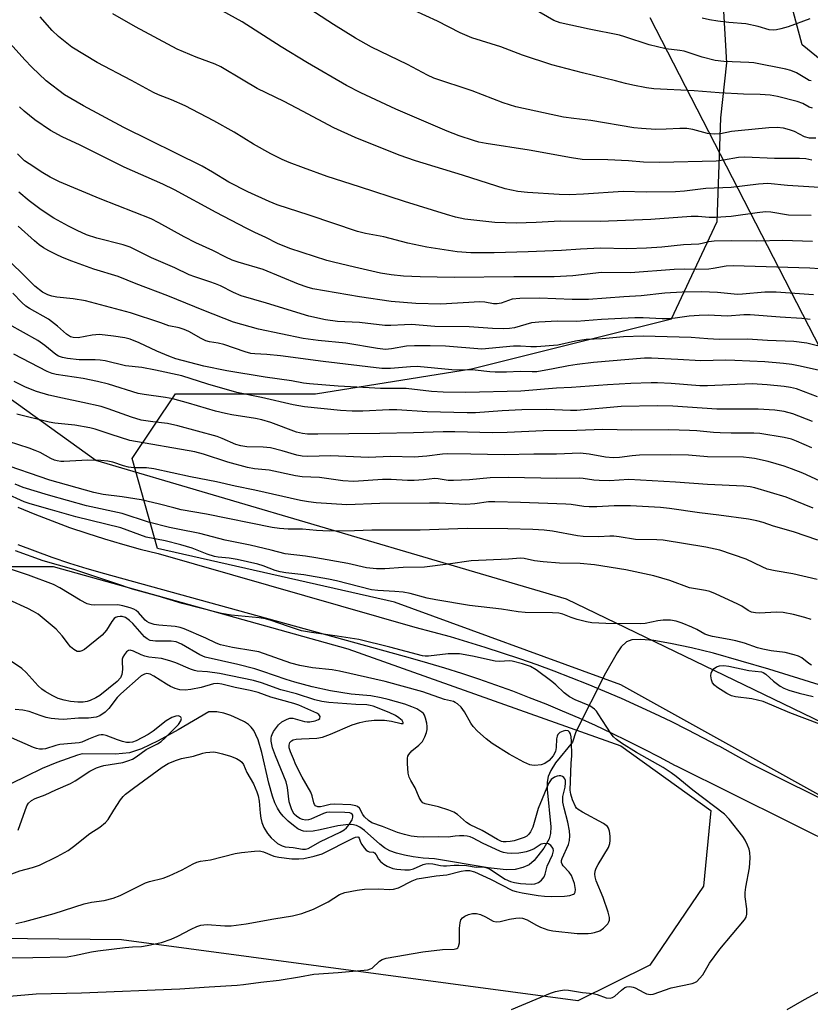
# Model space of a CAD drawing. Units: inches. Extents: x 1225770 to 1231770, y 561454 to 565454.
# Drawn here: x 1227006 to 1227219, y 564336 to 564602 of the extents above; entities that cross this region are included whole.
import ezdxf

# ---------------------------------------------------------------- set-up
doc = ezdxf.new("R2010")
doc.units = ezdxf.units.IN
doc.header["$MEASUREMENT"] = 0
for name, color, linetype in [('HYDRO-Hidden Single Line Stream', 5, 'Continuous'), ('HYDRO-Single Line Stream', 4, 'Continuous'), ('NTRL-Farm Land', 3, 'Continuous'), ('NTRL-Pasture Land', 2, 'Continuous'), ('NTRL-Trees', 3, 'Continuous'), ('TRANS-Driveway', 251, 'Continuous'), ('Undefined', 1, 'Continuous')]:
    doc.layers.add(name, color=color, linetype=linetype)

msp = doc.modelspace()

# ---------------------------------------------------------------- linework, layer by layer
at = {"layer": 'HYDRO-Hidden Single Line Stream'}
msp.add_line((1227163.5, 564425.83), (1227155.49, 564409.94), dxfattribs=at)
at = {"layer": 'HYDRO-Single Line Stream'}
for points in [[(1227232.13, 564419.19), (1227207.58, 564426.87), (1227192.67, 564431.16), (1227186.7, 564432.63), (1227181.02, 564433.83), (1227176.54, 564434.57), (1227173.07, 564434.87), (1227170.59, 564434.79), (1227169.18, 564434.27), (1227167.75, 564432.91), (1227166.65, 564431.28), (1227163.5, 564425.83)], [(1227155.49, 564409.94), (1227154.57, 564407.22), (1227150.04, 564401.57), (1227148.77, 564399.53), (1227148.07, 564397.9), (1227147.8, 564396.43), (1227147.78, 564394.39), (1227148.75, 564384.31), (1227148.67, 564382.58), (1227148.34, 564381.12), (1227146.92, 564378.58), (1227144.31, 564375.27), (1227142.9, 564374.11), (1227141.26, 564373.34), (1227139.15, 564372.87), (1227136.76, 564372.77), (1227131.91, 564373.24), (1227117.37, 564375.67), (1227114.32, 564375.91), (1227111.67, 564376.24), (1227109.27, 564376.66), (1227107.17, 564377.21), (1227105.39, 564377.87), (1227103.95, 564378.64), (1227102.61, 564379.69), (1227098.53, 564383.33), (1227097.3, 564384.21), (1227096.34, 564384.7), (1227095.14, 564384.95), (1227093.52, 564384.92), (1227091.37, 564384.59), (1227086.59, 564383.53), (1227084.66, 564383.19), (1227082.85, 564383.09), (1227082.11, 564383.16), (1227081.52, 564383.32), (1227080.55, 564383.81), (1227079.35, 564384.66), (1227077.92, 564385.86), (1227076.56, 564387.19), (1227075.74, 564388.2), (1227075.03, 564389.38), (1227074.36, 564390.8), (1227073.7, 564392.58), (1227072.71, 564396.15), (1227070.86, 564404.43), (1227069.83, 564407.83), (1227069.25, 564409.2), (1227068.63, 564410.33), (1227067.98, 564411.21), (1227067.25, 564411.93), (1227066.15, 564412.65), (1227064.48, 564413.5), (1227062.44, 564414.35), (1227060.61, 564414.98), (1227058.71, 564415.35), (1227056.53, 564415.39), (1227048.31, 564410.49), (1227042.91, 564407.52), (1227038.42, 564405.41), (1227035.16, 564404.33), (1227031.41, 564403.98), (1227022.34, 564404.02), (1227021.13, 564403.63), (1227015.58, 564401.69), (1227011.58, 564400.03), (1227007.15, 564397.96), (1227003.36, 564396)]]:
    msp.add_lwpolyline(points, dxfattribs=at)
at = {"layer": 'NTRL-Farm Land'}
msp.add_lwpolyline([(1227637.82, 564450.72), (1227579.72, 564454.06), (1227504.92, 564457.15), (1227462.18, 564455.55), (1227411.84, 564454.15), (1227344.64, 564459.17), (1227304.31, 564478.07), (1227282.96, 564501.26), (1227263.54, 564526.81), (1227248.71, 564555.3), (1227232.97, 564581.94), (1227216.53, 564595.3), (1227197.06, 564668.32)], dxfattribs=at)
at = {"layer": 'NTRL-Pasture Land'}
msp.add_lwpolyline([(1227175.45, 564602.67), (1227262.61, 564433.32), (1227262.61, 564415.89), (1227255.13, 564405.93), (1227230.23, 564408.42), (1227153.03, 564445.78), (1227026.02, 564483.13), (1226963.76, 564527.96), (1226866.63, 564587.73), (1226851.13, 564610.64)], dxfattribs=at)
at = {"layer": 'NTRL-Trees'}
msp.add_lwpolyline([(1227826.88, 564429.44), (1227439.97, 564360.62), (1227315.93, 564351.9), (1227246.17, 564379.03), (1227167.68, 564422.63), (1227106.63, 564444.92), (1227042.67, 564459.46), (1227035.89, 564483.68), (1227047.52, 564501.12), (1227085.31, 564501.12), (1227127.38, 564507.86), (1227181.33, 564521.39), (1227193.6, 564547.64), (1227194.62, 564575.65), (1227196.26, 564590.44), (1227194.62, 564618.38)], dxfattribs=at)
msp.add_lwpolyline([(1227175.43, 564347.05), (1227156.05, 564337.36), (1227032.98, 564353.83), (1226939.96, 564354.8), (1226899.26, 564362.56), (1226896.35, 564396.47), (1226905.08, 564425.54), (1226954.5, 564444.92), (1226998.1, 564454.61), (1227014.57, 564454.61), (1227094.03, 564432.32), (1227167.68, 564406.16), (1227191.9, 564388.72), (1227189.96, 564368.37)], close=True, dxfattribs=at)
at = {"layer": 'TRANS-Driveway'}
for points in [[(1227005, 564470.58, 0), (1227009.62, 564468.67, 0), (1227014.27, 564466.85, 0), (1227018.96, 564465.13, 0), (1227023.68, 564463.52, 0), (1227028.44, 564462, 0), (1227033.23, 564460.59, 0), (1227038.06, 564459.29, 0), (1227042.9, 564458.08, 0), (1227112.13, 564438.23, 0), (1227116.88, 564436.98, 0), (1227121.61, 564435.66, 0), (1227126.32, 564434.28, 0), (1227131.01, 564432.83, 0), (1227135.68, 564431.32, 0), (1227140.34, 564429.75, 0), (1227144.97, 564428.11, 0), (1227149.57, 564426.41, 0), (1227154.16, 564424.66, 0), (1227158.72, 564422.83, 0), (1227163.25, 564420.95, 0), (1227167.76, 564419.01, 0), (1227172.24, 564417, 0), (1227176.7, 564414.93, 0), (1227181.12, 564412.81, 0), (1227185.52, 564410.62, 0), (1227189.89, 564408.38, 0), (1227193.66, 564406.37, 0), (1227194.22, 564406.07, 0), (1227198.53, 564403.71, 0), (1227202.8, 564401.29, 0), (1227278.74, 564363.44, 0)], [(1227273.8, 564355.42, 0), (1227182.64, 564400.66, 0), (1227182.36, 564400.8, 0), (1227178.11, 564403.1, 0), (1227173.83, 564405.32, 0), (1227169.51, 564407.49, 0), (1227165.16, 564409.6, 0), (1227160.78, 564411.64, 0), (1227156.38, 564413.63, 0), (1227151.94, 564415.54, 0), (1227147.48, 564417.39, 0), (1227142.99, 564419.18, 0), (1227138.48, 564420.91, 0), (1227133.94, 564422.56, 0), (1227129.38, 564424.16, 0), (1227124.8, 564425.68, 0), (1227120.19, 564427.14, 0), (1227115.57, 564428.53, 0), (1227110.92, 564429.86, 0), (1227028.46, 564452.56, 0), (1227023.72, 564453.94, 0), (1227019.01, 564455.42, 0), (1227014.33, 564457, 0), (1227009.69, 564458.68, 0), (1227005.08, 564460.46, 0)]]:
    msp.add_polyline3d(points, dxfattribs=at)
at = {"layer": 'Undefined'}
for points, elevation in [([(1227220.28, 564570.16), (1227218.57, 564570.14), (1227217.22, 564570.5), (1227214.45, 564571.92), (1227213.15, 564572.42), (1227211.52, 564572.81), (1227209.85, 564572.97), (1227207.52, 564572.91), (1227199.27, 564572.12), (1227197.52, 564571.89), (1227194.52, 564571.3), (1227192.93, 564571.17), (1227191.06, 564571.4), (1227187.09, 564572.46), (1227185.45, 564572.72), (1227183.52, 564572.77), (1227179.91, 564572.55), (1227177.08, 564572.46), (1227173.23, 564572.71), (1227171.15, 564572.95), (1227159.6, 564574.9), (1227154.93, 564575.4), (1227152.21, 564575.8), (1227139.31, 564578.57), (1227135.93, 564579.63), (1227127.55, 564582.89), (1227117.22, 564586.31), (1227115.54, 564587.11), (1227110.16, 564589.99), (1227100.44, 564594.7), (1227096.1, 564597.12), (1227090.17, 564600.8), (1227073.77, 564611.46)], 550), ([(1227219.16, 564564.21), (1227217.5, 564564.54), (1227215.86, 564564.67), (1227209.06, 564564.64), (1227201.13, 564565.03), (1227199.34, 564564.9), (1227195.34, 564564.16), (1227193.32, 564563.91), (1227178.17, 564563.59), (1227173.76, 564563.61), (1227169.7, 564564.02), (1227164.15, 564564.28), (1227157.23, 564564.4), (1227154.31, 564564.83), (1227142.9, 564566.89), (1227131.29, 564568.7), (1227129.33, 564569.07), (1227127.89, 564569.46), (1227124.07, 564570.8), (1227120.8, 564572.06), (1227107, 564577.96), (1227097.56, 564582.36), (1227093.68, 564584.35), (1227083.12, 564590.48), (1227076.03, 564594.74), (1227065.53, 564601.51), (1227058.34, 564605.49)], 548), ([(1227219.35, 564578.24), (1227218.42, 564578.5), (1227216.74, 564579.45), (1227215.24, 564580.04), (1227209.87, 564581.38), (1227207.88, 564581.76), (1227205.27, 564581.92), (1227200.75, 564582.01), (1227194.17, 564582.32), (1227187.47, 564582.86), (1227176.55, 564583.47), (1227174.57, 564583.67), (1227170.9, 564584.4), (1227168.94, 564584.85), (1227166.2, 564585.61), (1227157.35, 564587.71), (1227149.05, 564589.9), (1227141.17, 564592.53), (1227135.33, 564594.75), (1227127.43, 564597.16), (1227124.34, 564598.5), (1227118.21, 564601.71), (1227111.93, 564604.61)], 552), ([(1227219, 564585.58), (1227218.47, 564585.72), (1227217.73, 564586.09), (1227215.04, 564587.74), (1227213.51, 564588.34), (1227212.19, 564588.73), (1227203.5, 564590.42), (1227202.17, 564590.54), (1227195.41, 564590.8), (1227193.13, 564591.08), (1227189.55, 564591.98), (1227185.84, 564593.28), (1227184.73, 564593.58), (1227183.58, 564593.8), (1227179.81, 564594.27), (1227175.26, 564595.31), (1227168.76, 564597.5), (1227167.25, 564597.94), (1227159.12, 564599.57), (1227151.27, 564601.24), (1227149.58, 564601.91), (1227143.8, 564605.2)], 554), ([(1227218.98, 564549.24), (1227212.9, 564549.35), (1227208.09, 564550.13), (1227206.69, 564550.21), (1227204.41, 564550.02), (1227197.41, 564548.99), (1227193.19, 564548.7), (1227191.45, 564548.69), (1227188.47, 564549), (1227186.61, 564549.03), (1227175.73, 564548.21), (1227162.07, 564547.69), (1227151.25, 564547.73), (1227144.86, 564547.4), (1227139.46, 564547.23), (1227133.69, 564547.37), (1227125.61, 564548.31), (1227123.09, 564548.85), (1227120.6, 564549.54), (1227109.35, 564553.05), (1227097.21, 564557.03), (1227088.49, 564559.76), (1227082.05, 564562.08), (1227078.23, 564563.57), (1227076.34, 564564.38), (1227073.25, 564565.89), (1227068.61, 564568.53), (1227063.34, 564571.77), (1227057.91, 564574.84), (1227050.14, 564578.84), (1227046.47, 564580.48), (1227042.93, 564581.83), (1227041.58, 564582.44), (1227035.68, 564585.72), (1227026.44, 564590.5), (1227019.58, 564594.7), (1227015.95, 564597.58), (1227014.29, 564599.17), (1227011.06, 564602.86)], 544), ([(1227221.26, 564556.85), (1227212.61, 564557.4), (1227207.33, 564557.86), (1227204.78, 564557.71), (1227197.42, 564556.86), (1227190.61, 564556.54), (1227184.85, 564555.82), (1227182.42, 564555.65), (1227174.47, 564555.59), (1227168.24, 564555.74), (1227157.57, 564554.98), (1227153.7, 564554.82), (1227151.06, 564554.89), (1227142.47, 564555.45), (1227139.88, 564555.74), (1227136.5, 564556.44), (1227124.98, 564560.12), (1227112.29, 564563.97), (1227107.9, 564565.56), (1227096.04, 564570.31), (1227090.25, 564572.91), (1227081.84, 564577.45), (1227076.85, 564580.06), (1227069.61, 564583.57), (1227065.8, 564585.76), (1227059.81, 564589.38), (1227058.28, 564590.05), (1227053.14, 564591.97), (1227048.04, 564594.15), (1227036.76, 564600.14), (1227030.63, 564603.66)], 546), ([(1227218.62, 564602.28), (1227212.75, 564600.18), (1227210.77, 564599.58), (1227209.62, 564599.31), (1227208.78, 564599.26), (1227207.68, 564599.38), (1227204.67, 564600.29), (1227201.34, 564601.01), (1227196.75, 564601.37), (1227193.85, 564601.7), (1227191.54, 564602.06), (1227189.55, 564602.48)], 556), ([(1227219.3, 564542.25), (1227211.28, 564542.49), (1227204.37, 564542.36), (1227197.54, 564542.43), (1227192.79, 564542.32), (1227191.39, 564542.16), (1227189.58, 564541.7), (1227188.7, 564541.56), (1227184.52, 564541.36), (1227178.69, 564540.72), (1227174.6, 564540.47), (1227169.3, 564540.29), (1227162.18, 564540.42), (1227156.79, 564540.17), (1227151.62, 564539.82), (1227142.65, 564539.48), (1227133.52, 564539.18), (1227127.2, 564539.19), (1227123.47, 564539.48), (1227115.3, 564540.7), (1227110.22, 564541.78), (1227103.72, 564543.47), (1227098.76, 564544.4), (1227096.62, 564544.91), (1227083.63, 564549.37), (1227074.97, 564552.18), (1227072.81, 564553.04), (1227067.02, 564555.62), (1227061.9, 564558.3), (1227057.55, 564560.96), (1227054.77, 564562.54), (1227033.65, 564573.05), (1227022.72, 564578.87), (1227017.64, 564581.84), (1227012.7, 564585.57), (1227008.76, 564589.26), (1227006.9, 564591.23), (1227002.95, 564595.68)], 542), ([(1227223.84, 564534.74), (1227218.58, 564535.08), (1227197.98, 564535.68), (1227196.07, 564535.61), (1227192.51, 564534.95), (1227191.38, 564534.83), (1227187.96, 564534.71), (1227184.87, 564534.76), (1227182.02, 564534.69), (1227170.29, 564533.79), (1227162.47, 564533.86), (1227154.67, 564533.02), (1227149.68, 564532.72), (1227138.77, 564532.72), (1227122.72, 564532.57), (1227113.49, 564532.75), (1227109.03, 564532.92), (1227105.71, 564533.22), (1227102.82, 564533.74), (1227095.8, 564535.3), (1227090.17, 564536.63), (1227088.36, 564537.14), (1227078.35, 564540.37), (1227075.06, 564541.72), (1227071.87, 564543.34), (1227068.96, 564544.67), (1227066.6, 564545.86), (1227058.51, 564550.08), (1227047.25, 564556.19), (1227044.12, 564557.7), (1227033.7, 564562.34), (1227021.82, 564568.28), (1227016.99, 564570.52), (1227013.84, 564572.2), (1227009.65, 564575.11), (1227006.72, 564577.45), (1227005.5, 564578.59)], 540), ([(1227219.65, 564527.89), (1227209.54, 564528.57), (1227206.49, 564528.57), (1227200.45, 564528.02), (1227199.07, 564527.96), (1227193.73, 564528.52), (1227189.39, 564528.64), (1227184.15, 564528.59), (1227179.56, 564528.33), (1227173.14, 564527.55), (1227168.49, 564527.31), (1227158.92, 564526.63), (1227154.55, 564526.63), (1227145.71, 564526.97), (1227140.42, 564526.91), (1227138.33, 564526.65), (1227135.34, 564525.64), (1227134.26, 564525.44), (1227133.27, 564525.47), (1227130.95, 564525.88), (1227129.61, 564526), (1227119.12, 564525.33), (1227112.37, 564525.5), (1227105.69, 564526.09), (1227097.17, 564527.28), (1227084.62, 564529.51), (1227083.04, 564529.94), (1227080.7, 564530.77), (1227071.18, 564534.69), (1227064.49, 564536.64), (1227062.86, 564537.2), (1227061.08, 564538.01), (1227057.59, 564539.84), (1227053.07, 564541.92), (1227049.9, 564543.48), (1227043.09, 564547.33), (1227041.03, 564548.38), (1227027.2, 564553.78), (1227016.27, 564558.39), (1227013.78, 564559.62), (1227011.79, 564560.79), (1227008.07, 564563.19), (1227006.86, 564564.03), (1227006.09, 564564.69), (1227004.94, 564565.93)], 538), ([(1227218.75, 564521.25), (1227216.48, 564521.51), (1227210.63, 564521.85), (1227202.5, 564522.49), (1227200.82, 564522.47), (1227196.42, 564522.12), (1227191.16, 564522.39), (1227188.78, 564522.32), (1227186.09, 564522.13), (1227182.31, 564521.53), (1227180.74, 564521.39), (1227178.81, 564521.4), (1227173.66, 564521.64), (1227171.4, 564521.64), (1227162.43, 564521.21), (1227155.68, 564520.66), (1227150.57, 564520.72), (1227145.56, 564520.51), (1227143.52, 564520.28), (1227138.97, 564518.99), (1227137.62, 564518.81), (1227135.97, 564518.7), (1227133.03, 564518.78), (1227126.78, 564519.19), (1227117.53, 564519.34), (1227111.22, 564519.84), (1227109.3, 564519.81), (1227105.63, 564519.57), (1227104.03, 564519.59), (1227097.2, 564520.37), (1227091.22, 564520.71), (1227087.97, 564521.1), (1227083.52, 564522.14), (1227072.09, 564525.65), (1227065.29, 564527.56), (1227063.16, 564528.49), (1227059.66, 564530.25), (1227058.38, 564530.82), (1227056.78, 564531.41), (1227052.77, 564532.68), (1227051.25, 564533.27), (1227047.37, 564535.12), (1227041.1, 564537.87), (1227035.35, 564540.71), (1227033.43, 564541.31), (1227026.36, 564543.13), (1227023.58, 564544.09), (1227021.03, 564545.19), (1227018.69, 564546.37), (1227014.75, 564548.53), (1227011.29, 564550.83), (1227008.12, 564553.24), (1227005.32, 564555.52)], 536), ([(1227223.65, 564513.37), (1227217.85, 564514.84), (1227214.26, 564515.29), (1227207.22, 564515.57), (1227201.81, 564515.89), (1227194.16, 564515.78), (1227191.09, 564515.95), (1227186.61, 564516.37), (1227173.64, 564516.73), (1227168.34, 564516.49), (1227162.62, 564516.01), (1227158.27, 564515.77), (1227155.45, 564515.32), (1227150.68, 564514.31), (1227144.94, 564513.85), (1227143.39, 564513.82), (1227140.55, 564514.05), (1227138.69, 564514.05), (1227130.13, 564513.21), (1227120.35, 564514.03), (1227116.22, 564514.12), (1227111.98, 564514.1), (1227109.83, 564513.97), (1227105.79, 564513.27), (1227104.18, 564513.15), (1227102.02, 564513.36), (1227093.52, 564514.83), (1227086.02, 564515.53), (1227081.98, 564516.09), (1227069.97, 564518.59), (1227063.16, 564520.51), (1227055.16, 564523.62), (1227045.5, 564527.55), (1227036.92, 564530.84), (1227032.13, 564532.8), (1227025.5, 564534.82), (1227019.58, 564536.94), (1227017.07, 564537.93), (1227015.34, 564538.71), (1227013.38, 564539.71), (1227011.94, 564540.56), (1227010.81, 564541.35), (1227009.5, 564542.43), (1227005.13, 564546.39)], 534), ([(1227221.21, 564507.41), (1227216.05, 564508.66), (1227213.81, 564509.08), (1227211.49, 564509.37), (1227206.47, 564509.79), (1227198.43, 564510.17), (1227195.85, 564510.2), (1227189.18, 564510.02), (1227183.02, 564510.45), (1227175.91, 564510.79), (1227174.02, 564510.81), (1227160.3, 564509.6), (1227155.9, 564509.07), (1227153.58, 564508.73), (1227149.44, 564507.87), (1227145.04, 564507.11), (1227143.74, 564507.05), (1227140.52, 564507.2), (1227136.84, 564507.02), (1227133.76, 564506.98), (1227132.32, 564507.07), (1227128.34, 564507.52), (1227122.04, 564507.63), (1227112.74, 564508.49), (1227110.95, 564508.43), (1227105.55, 564507.96), (1227103.23, 564507.99), (1227087.37, 564509.87), (1227075.87, 564511.42), (1227072.14, 564511.74), (1227068.93, 564511.9), (1227067.89, 564512.03), (1227066.3, 564512.45), (1227060.56, 564514.44), (1227059.01, 564514.82), (1227056.71, 564515.19), (1227055.73, 564515.47), (1227054.44, 564516.06), (1227051.14, 564517.94), (1227049.85, 564518.51), (1227048.54, 564518.93), (1227045.79, 564519.5), (1227043.62, 564520.29), (1227035.44, 564522.98), (1227023.32, 564526.23), (1227019.97, 564526.81), (1227015.54, 564527.22), (1227014.21, 564527.5), (1227013.16, 564527.84), (1227011.64, 564528.61), (1227009.6, 564530.16), (1227000, 564539.67)], 532), ([(1227220.67, 564500.36), (1227215.06, 564502.48), (1227213.37, 564502.88), (1227211.66, 564503.15), (1227207.09, 564503.62), (1227203.1, 564503.85), (1227191.06, 564503.31), (1227188.94, 564503.29), (1227181.21, 564503.96), (1227177.54, 564504.15), (1227175.81, 564504.16), (1227170.31, 564503.98), (1227164.03, 564503.58), (1227154.32, 564502.82), (1227150.28, 564502.68), (1227140.71, 564501.83), (1227125.82, 564501.51), (1227119.71, 564501.6), (1227116.63, 564501.8), (1227109.8, 564502.55), (1227107.2, 564502.63), (1227102.81, 564502.63), (1227099.74, 564502.74), (1227091.38, 564503.24), (1227083.71, 564503.82), (1227082.06, 564504.02), (1227078.79, 564504.64), (1227071.71, 564505.69), (1227061.36, 564507.39), (1227055.16, 564508.59), (1227047.65, 564510.6), (1227045.71, 564511.29), (1227042.5, 564512.65), (1227037.72, 564514.94), (1227035.31, 564515.86), (1227033.87, 564516.25), (1227030.8, 564516.75), (1227027.06, 564517.13), (1227025.1, 564517.02), (1227021.27, 564516.29), (1227019.99, 564516.31), (1227019.27, 564516.5), (1227018.17, 564517.21), (1227015.71, 564519.4), (1227013.26, 564521.33), (1227008.19, 564524.13), (1227007.2, 564524.77), (1227006.11, 564525.77), (1227003.71, 564528.29)], 530), ([(1227219.33, 564493.68), (1227214.07, 564495.75), (1227211.73, 564496.37), (1227209.22, 564496.73), (1227204.73, 564497.02), (1227193.55, 564497.01), (1227181.68, 564497.8), (1227177.52, 564497.9), (1227167.77, 564497.72), (1227155.8, 564496.67), (1227154.05, 564496.66), (1227147.64, 564496.9), (1227140.97, 564496.87), (1227135.64, 564496.61), (1227128.47, 564496.06), (1227126.19, 564496.02), (1227115.44, 564496.3), (1227107.26, 564496.86), (1227105.2, 564496.84), (1227098.04, 564496.47), (1227095.16, 564496.45), (1227092.01, 564496.65), (1227082.36, 564497.69), (1227079.32, 564498.16), (1227070.72, 564500.19), (1227064.13, 564501.55), (1227056.3, 564503.77), (1227049.22, 564505.99), (1227042.16, 564507.58), (1227038.43, 564508.22), (1227034.04, 564508.73), (1227028.62, 564510.02), (1227027.2, 564510.28), (1227025.85, 564510.37), (1227021.6, 564510.37), (1227018.44, 564510.67), (1227017.05, 564510.94), (1227016.03, 564511.35), (1227015.31, 564511.77), (1227012.31, 564514.21), (1227010.39, 564515.53), (1227002.73, 564519.84)], 528), ([(1227219.15, 564486.56), (1227215.02, 564488.38), (1227213.68, 564488.88), (1227211.69, 564489.36), (1227205.13, 564490.43), (1227203.53, 564490.52), (1227197.38, 564490.52), (1227194.43, 564490.62), (1227192.66, 564490.73), (1227188.14, 564491.21), (1227186.15, 564491.3), (1227180.61, 564491.41), (1227170.52, 564491.35), (1227162.82, 564491.55), (1227155.75, 564491.23), (1227146.72, 564491.14), (1227137.01, 564490.73), (1227133, 564490.64), (1227122.91, 564490.93), (1227119.71, 564490.94), (1227111.76, 564490.65), (1227102.61, 564490.45), (1227085.97, 564490.3), (1227083.16, 564490.31), (1227081.81, 564490.43), (1227080.18, 564490.83), (1227073.24, 564493.45), (1227070.79, 564494.17), (1227069.12, 564494.5), (1227062.7, 564495.47), (1227061.01, 564495.81), (1227058.32, 564496.51), (1227051.04, 564498.68), (1227046.87, 564499.8), (1227044.89, 564500.15), (1227039.12, 564500.95), (1227037.47, 564501.27), (1227029.47, 564503.74), (1227026.51, 564504.49), (1227022.68, 564505.25), (1227015.35, 564506.36), (1227014.25, 564506.6), (1227012.95, 564507.18), (1227003.96, 564511.89)], 526), ([(1227221.19, 564477.67), (1227216.71, 564479.71), (1227213.72, 564480.96), (1227211.74, 564481.62), (1227207.42, 564482.87), (1227203.69, 564483.71), (1227202.28, 564483.92), (1227200.74, 564484.03), (1227191.04, 564484.16), (1227185.91, 564484.57), (1227180.97, 564484.73), (1227172.69, 564484.57), (1227170.72, 564484.41), (1227167.31, 564483.97), (1227165.62, 564483.89), (1227163.55, 564484.08), (1227159.09, 564484.89), (1227156.67, 564485.14), (1227150.26, 564484.9), (1227144.21, 564484.91), (1227136.23, 564484.73), (1227127.22, 564484.9), (1227121.03, 564484.93), (1227119.59, 564484.84), (1227115.35, 564484.33), (1227111.92, 564484.1), (1227105.54, 564484.27), (1227099.6, 564484.01), (1227089.41, 564484.44), (1227083.15, 564484.27), (1227081.7, 564484.31), (1227080.29, 564484.59), (1227076.3, 564485.82), (1227073.17, 564486.6), (1227071.22, 564486.8), (1227066.81, 564486.84), (1227065.17, 564487.09), (1227063.84, 564487.51), (1227060.17, 564489.13), (1227058.81, 564489.63), (1227048.19, 564492.56), (1227045.39, 564493.15), (1227041.46, 564493.57), (1227038.33, 564494.09), (1227035.7, 564494.86), (1227029.35, 564497.14), (1227027.53, 564497.71), (1227022.52, 564498.84), (1227017.06, 564499.94), (1227013.39, 564500.81), (1227010.08, 564501.82), (1227007.1, 564502.97), (1227004, 564504.45)], 524), ([(1227219.56, 564470.27), (1227212.23, 564473.28), (1227203.77, 564475.78), (1227202.52, 564476.03), (1227200.78, 564476.21), (1227191.05, 564476.72), (1227182.36, 564477.36), (1227169.8, 564478.03), (1227164.6, 564477.72), (1227161.77, 564477.75), (1227160.35, 564477.87), (1227157.52, 564478.33), (1227156.37, 564478.39), (1227150.37, 564478.28), (1227137.39, 564478.62), (1227132.38, 564478.47), (1227126.86, 564477.97), (1227122.5, 564477.76), (1227121.05, 564477.79), (1227118.36, 564478.23), (1227117.45, 564478.28), (1227114.44, 564477.91), (1227111.89, 564477.75), (1227110.15, 564477.74), (1227105.69, 564478.01), (1227103.33, 564478.04), (1227095.66, 564477.47), (1227092.7, 564477.67), (1227086.42, 564478.56), (1227081.69, 564478.76), (1227079.95, 564479.06), (1227072.84, 564480.55), (1227068.81, 564480.96), (1227066.93, 564481.31), (1227061.68, 564482.75), (1227055.14, 564484.91), (1227052.73, 564485.54), (1227035.26, 564488.58), (1227030.16, 564490.14), (1227025.9, 564491.61), (1227024.48, 564491.98), (1227020.44, 564492.74), (1227015, 564493.26), (1227013.48, 564493.51), (1227004.75, 564495.7)], 522), ([(1227220.75, 564461.71), (1227214.18, 564463.92), (1227208.86, 564465.46), (1227206.05, 564466.42), (1227204.37, 564466.9), (1227202.06, 564467.34), (1227194.09, 564468.42), (1227188.89, 564469.01), (1227180.74, 564470.25), (1227178.39, 564470.46), (1227170.22, 564470.92), (1227165.85, 564470.93), (1227161.18, 564470.68), (1227159.08, 564470.64), (1227157.66, 564470.77), (1227154.24, 564471.29), (1227152.8, 564471.4), (1227140.61, 564471.88), (1227133.71, 564472.06), (1227131.93, 564471.98), (1227128.28, 564471.44), (1227125.84, 564471.27), (1227118.67, 564471.63), (1227116.04, 564471.67), (1227102.66, 564471.58), (1227093.79, 564471.25), (1227085.44, 564471.71), (1227083.38, 564472), (1227081.27, 564472.42), (1227068.97, 564475.17), (1227063.66, 564476.2), (1227058.6, 564477.45), (1227051.62, 564478.79), (1227041.67, 564480.93), (1227039.76, 564481.19), (1227036.32, 564481.21), (1227034.91, 564481.4), (1227033.54, 564481.74), (1227030.66, 564482.69), (1227029.34, 564482.98), (1227027.41, 564483.19), (1227023.88, 564483.29), (1227017.44, 564482.93), (1227016.59, 564482.94), (1227015.6, 564483.08), (1227014.88, 564483.28), (1227013.95, 564483.68), (1227011.09, 564485.29), (1227009.74, 564485.89), (1227008.08, 564486.49), (1227002.54, 564488.27)], 520), ([(1227220.61, 564451.08), (1227214, 564452.63), (1227209.29, 564453.36), (1227207.11, 564453.89), (1227205.78, 564454.45), (1227201.45, 564456.54), (1227194.33, 564458.99), (1227190.54, 564459.81), (1227179.03, 564461.68), (1227177.38, 564461.8), (1227171.6, 564461.88), (1227167.24, 564462.61), (1227165.78, 564462.76), (1227164.65, 564462.76), (1227161.69, 564462.57), (1227157.53, 564462.63), (1227155.92, 564462.83), (1227149.26, 564464.09), (1227146.95, 564464.34), (1227143.88, 564464.54), (1227137.17, 564464.77), (1227126.17, 564464.8), (1227113.49, 564464.34), (1227100.48, 564464.37), (1227095.82, 564464.17), (1227089.01, 564464.12), (1227085.54, 564464.26), (1227081.81, 564464.63), (1227077.9, 564464.61), (1227075.6, 564464.79), (1227073.59, 564465.11), (1227055.93, 564468.67), (1227049.08, 564469.89), (1227047.07, 564470.37), (1227043.27, 564471.42), (1227038.26, 564472.53), (1227033.19, 564473.36), (1227028.06, 564474.04), (1227025.53, 564474.52), (1227013.66, 564477.85), (1227000, 564482.57)], 518), ([(1227218.97, 564440.27), (1227217.28, 564440.8), (1227214.25, 564441.59), (1227211.4, 564442.17), (1227209.65, 564442.26), (1227205.02, 564442.02), (1227203.94, 564442.08), (1227202.89, 564442.27), (1227201.97, 564442.67), (1227200.26, 564443.84), (1227199.23, 564444.41), (1227193.2, 564447.2), (1227191.61, 564447.8), (1227190.48, 564448.07), (1227186.14, 564448.81), (1227180.83, 564450.76), (1227176.56, 564452.05), (1227169.02, 564453.7), (1227160.56, 564454.98), (1227156.68, 564455.38), (1227151.09, 564455.46), (1227146.69, 564455.83), (1227144.36, 564456.1), (1227141.56, 564456.74), (1227140.56, 564456.85), (1227137.37, 564456.53), (1227127.26, 564456.11), (1227121.05, 564455.16), (1227114.72, 564454.38), (1227108.93, 564454.32), (1227104, 564453.92), (1227101.79, 564453.91), (1227099.08, 564454.22), (1227094, 564455.37), (1227085.4, 564456.92), (1227082.65, 564457.33), (1227077.14, 564458.02), (1227073.32, 564459), (1227067.69, 564460.32), (1227060.98, 564461.68), (1227054.13, 564463.45), (1227048.17, 564464.6), (1227045.96, 564465.09), (1227040.3, 564466.51), (1227033.12, 564468.84), (1227023.55, 564470.93), (1227013.34, 564473.85), (1227006.48, 564475.92), (1227004.29, 564476.75)], 516), ([(1227219.06, 564427.93), (1227218.35, 564428.36), (1227216.48, 564429.95), (1227215.54, 564430.4), (1227214.41, 564430.76), (1227211.94, 564431.34), (1227208.21, 564431.82), (1227205.92, 564432.25), (1227204.53, 564432.62), (1227201.03, 564433.86), (1227198.7, 564434.5), (1227196.86, 564434.92), (1227192.41, 564435.68), (1227191.34, 564435.93), (1227190.31, 564436.36), (1227188.11, 564437.58), (1227186.82, 564438.19), (1227184.15, 564439.3), (1227182.59, 564439.78), (1227181.01, 564440.07), (1227179.11, 564440.11), (1227177.67, 564439.91), (1227174.2, 564439.2), (1227172.91, 564439.09), (1227163.62, 564439.17), (1227159.8, 564439.4), (1227158.37, 564439.63), (1227155.89, 564440.3), (1227154.25, 564440.81), (1227152.03, 564441.71), (1227150.94, 564441.99), (1227149.19, 564442.1), (1227141.82, 564442.18), (1227139.97, 564442.31), (1227135.43, 564443.04), (1227126.8, 564444.09), (1227117.77, 564445.59), (1227115.45, 564446.06), (1227110.87, 564447.27), (1227108.93, 564447.62), (1227106.69, 564447.87), (1227102.12, 564448.07), (1227100.43, 564448.28), (1227091.01, 564450.71), (1227088.83, 564451.19), (1227082.13, 564452.34), (1227077.26, 564452.86), (1227075.82, 564453.11), (1227074.41, 564453.5), (1227071.18, 564454.73), (1227069.77, 564455.18), (1227064.2, 564456.48), (1227062, 564456.86), (1227059.05, 564457.11), (1227058.07, 564457.3), (1227056.13, 564457.94), (1227052.03, 564459.49), (1227048.97, 564460.44), (1227044.73, 564461.51), (1227039.6, 564462.52), (1227032.79, 564464.98), (1227020.64, 564467.93), (1227014.42, 564469.8), (1227008.37, 564471.46), (1227006.73, 564472.04), (1227001.59, 564474.33)], 514), ([(1227138.14, 564335.04), (1227148.72, 564339.47), (1227150, 564339.93), (1227151.35, 564340.22), (1227152.45, 564340.34), (1227153.54, 564340.31), (1227157.29, 564339.63), (1227160.17, 564339.34), (1227161.25, 564339.08), (1227163.69, 564338.24), (1227164.74, 564338.12), (1227165.42, 564338.28), (1227166.05, 564338.62), (1227167.85, 564340.26), (1227168.77, 564340.96), (1227169.27, 564341.18), (1227170.09, 564341.24), (1227170.94, 564341.1), (1227171.5, 564340.92), (1227173.84, 564339.61), (1227174.6, 564339.31), (1227175.61, 564339.12), (1227176.41, 564339.19), (1227181.26, 564340.87), (1227186.92, 564342.03), (1227187.64, 564342.33), (1227188.12, 564342.64), (1227188.89, 564343.39), (1227189.74, 564344.45), (1227191.58, 564347.58), (1227194.39, 564351.31), (1227200.98, 564359.27), (1227201.41, 564359.98), (1227201.61, 564360.78), (1227201.6, 564362.24), (1227201.2, 564365.44), (1227201.16, 564366.6), (1227201.37, 564368.05), (1227202.38, 564373.28), (1227202.51, 564375.97), (1227202.46, 564377.45), (1227202.29, 564378.31), (1227201.85, 564379.41), (1227201.17, 564380.73), (1227200.54, 564381.69), (1227196.86, 564386.43), (1227195.58, 564387.78), (1227187.09, 564394.24), (1227182.53, 564397.95), (1227181.18, 564398.95), (1227179.03, 564400.33), (1227171.88, 564404.4), (1227167.86, 564406.91), (1227166.45, 564407.88), (1227165.66, 564408.6), (1227165, 564409.41), (1227161.58, 564414.79), (1227161.09, 564415.5), (1227160.53, 564416.1), (1227159.25, 564416.96), (1227155.29, 564418.6), (1227153.79, 564419.41), (1227152.41, 564420.45), (1227150.12, 564422.64), (1227149.02, 564423.57), (1227144.81, 564426.69), (1227143.33, 564427.57), (1227141.15, 564428.28), (1227138.38, 564429), (1227137.53, 564429.09), (1227134.99, 564428.93), (1227133.72, 564429), (1227127.64, 564430.39), (1227124.11, 564430.99), (1227121.1, 564431.05), (1227115.78, 564430.37), (1227114.89, 564430.34), (1227114.16, 564430.43), (1227105.35, 564432.85), (1227096.99, 564434.88), (1227091.13, 564435.82), (1227084.27, 564436.75), (1227081.52, 564437.24), (1227077.99, 564438.34), (1227073.31, 564440.03), (1227071.78, 564440.45), (1227070.09, 564440.69), (1227062.53, 564441.44), (1227059.97, 564441.87), (1227049.33, 564444.63), (1227042.89, 564446.58), (1227035.97, 564448.44), (1227031.5, 564450), (1227020.12, 564453.73), (1227011.83, 564456.09), (1227004.37, 564458.76)], 512), ([(1227002.8, 564338.67), (1227009.97, 564339.26), (1227022.16, 564339.58), (1227048.74, 564340.65), (1227056.61, 564341.2), (1227064.14, 564341.58), (1227065.91, 564341.78), (1227070.55, 564342.47), (1227075.53, 564342.97), (1227081, 564343.84), (1227084.86, 564344.61), (1227091.41, 564345.02), (1227099.38, 564345.8), (1227100.17, 564346.02), (1227100.56, 564346.22), (1227102.57, 564348.09), (1227103.31, 564348.55), (1227104.35, 564348.93), (1227114.21, 564350.65), (1227119.55, 564351.25), (1227122.68, 564351.34), (1227123.39, 564351.53), (1227123.66, 564351.72), (1227123.9, 564352.09), (1227124.15, 564353.05), (1227124.11, 564355.59), (1227124.17, 564357.04), (1227124.32, 564358.45), (1227124.53, 564359.22), (1227124.98, 564359.8), (1227125.62, 564360.24), (1227126.59, 564360.7), (1227127.63, 564360.96), (1227128.71, 564360.96), (1227129.82, 564360.67), (1227131.15, 564360.1), (1227133.2, 564358.93), (1227134, 564358.73), (1227135.1, 564358.84), (1227137.66, 564359.43), (1227139.29, 564359.71), (1227140.38, 564359.78), (1227141.16, 564359.67), (1227142.43, 564359.24), (1227144.69, 564357.92), (1227146.01, 564357.3), (1227147.93, 564356.59), (1227149.32, 564356.28), (1227155.86, 564355.57), (1227158.81, 564355.57), (1227159.69, 564355.64), (1227160.56, 564355.83), (1227161.95, 564356.31), (1227162.93, 564356.96), (1227164.15, 564358.21), (1227164.43, 564358.69), (1227164.56, 564359.14), (1227164.57, 564359.89), (1227164.23, 564361.32), (1227162.89, 564365.24), (1227161.04, 564369.73), (1227160.73, 564370.82), (1227160.67, 564371.61), (1227160.74, 564372.41), (1227161, 564373.2), (1227161.55, 564374.22), (1227164.3, 564378.76), (1227164.72, 564379.81), (1227164.81, 564380.64), (1227164.76, 564381.79), (1227164.58, 564383.21), (1227164.36, 564383.99), (1227164.07, 564384.42), (1227162.95, 564385.24), (1227157.3, 564388.28), (1227156.11, 564389.03), (1227155.72, 564389.4), (1227155.41, 564389.84), (1227154.65, 564391.61), (1227154.16, 564393.12), (1227154, 564394.19), (1227154.28, 564401.51), (1227154.46, 564403.49), (1227154.33, 564407.46), (1227154.22, 564408.62), (1227154.05, 564409.43), (1227153.82, 564409.88), (1227153.46, 564410.21), (1227152.81, 564410.33), (1227152.11, 564410.19), (1227151.2, 564409.76), (1227150.66, 564409.24), (1227150.44, 564408.8), (1227150.27, 564408.04), (1227150.21, 564405.74), (1227150.01, 564404.63), (1227149.44, 564403.45), (1227148.3, 564402.22), (1227147.15, 564401.42), (1227146.12, 564401.02), (1227144.48, 564400.87), (1227143.66, 564400.93), (1227143.12, 564401.06), (1227141.5, 564401.79), (1227137.56, 564403.92), (1227132.92, 564406.86), (1227131.29, 564408.05), (1227128.97, 564410.15), (1227127.8, 564411.38), (1227127.17, 564412.34), (1227125.46, 564415.39), (1227124.61, 564416.61), (1227123.64, 564417.49), (1227122.99, 564417.92), (1227122.53, 564418.12), (1227120.09, 564418.72), (1227114.25, 564420.75), (1227104.09, 564423.51), (1227091.81, 564426.36), (1227089.77, 564426.69), (1227084.49, 564427.24), (1227081.08, 564427.88), (1227078.67, 564428.53), (1227070.05, 564431.51), (1227068.38, 564431.86), (1227062.96, 564432.74), (1227059.68, 564433.48), (1227058.56, 564433.9), (1227055.72, 564435.22), (1227049.88, 564437.72), (1227048.84, 564438.1), (1227047.5, 564438.38), (1227043.01, 564438.7), (1227041.76, 564438.95), (1227040.48, 564439.38), (1227039.82, 564439.74), (1227039.4, 564440.08), (1227037.55, 564442.16), (1227036.97, 564442.69), (1227036.33, 564443.07), (1227035.28, 564443.46), (1227033.36, 564443.98), (1227031.98, 564444.22), (1227025.68, 564444.16), (1227024.83, 564444.24), (1227023.77, 564444.52), (1227021.83, 564445.45), (1227016.34, 564448.84), (1227014.64, 564449.73), (1227007.86, 564452.19), (1227000, 564454.84)], 510), ([(1227003.42, 564349.02), (1227009.08, 564349.05), (1227018.3, 564349.28), (1227020.35, 564349.61), (1227024.89, 564350.57), (1227026.61, 564350.86), (1227033.93, 564351.81), (1227035.92, 564351.99), (1227038.4, 564352.08), (1227039.93, 564352.28), (1227043.79, 564353.17), (1227046.34, 564354), (1227048.17, 564354.82), (1227051.77, 564356.76), (1227053.34, 564357.45), (1227054.41, 564357.82), (1227055.22, 564357.94), (1227056.06, 564357.95), (1227060.88, 564357.61), (1227062.59, 564357.67), (1227066.57, 564358.18), (1227074.05, 564359.51), (1227079.11, 564360.32), (1227081.6, 564360.96), (1227084.73, 564362.17), (1227088.7, 564364.14), (1227091.78, 564366.06), (1227093.23, 564366.63), (1227096.57, 564367.27), (1227098.55, 564367.48), (1227102.27, 564367.64), (1227105.25, 564367.39), (1227106.32, 564367.49), (1227107.66, 564367.91), (1227111.35, 564369.75), (1227112.7, 564370.28), (1227117.86, 564371.12), (1227120.68, 564371.42), (1227124.6, 564372.39), (1227125.72, 564372.6), (1227126.86, 564372.56), (1227128.14, 564372.2), (1227132.5, 564370.25), (1227138.46, 564367.18), (1227139.42, 564366.85), (1227141.06, 564366.51), (1227145.36, 564365.79), (1227147.07, 564365.6), (1227149.05, 564365.54), (1227152.47, 564365.6), (1227153.9, 564365.79), (1227154.89, 564366.14), (1227155.12, 564366.34), (1227155.34, 564366.7), (1227155.45, 564367.4), (1227155.12, 564369.04), (1227154.35, 564371.2), (1227153.75, 564372.12), (1227152.13, 564373.81), (1227151.83, 564374.27), (1227151.66, 564374.76), (1227151.69, 564375.28), (1227151.85, 564375.8), (1227153.53, 564379.61), (1227153.79, 564380.63), (1227153.89, 564381.88), (1227153.78, 564383.27), (1227153.38, 564385.62), (1227152.36, 564389.36), (1227152.05, 564391), (1227151.98, 564391.81), (1227152.02, 564392.54), (1227152.62, 564395.08), (1227152.73, 564396.24), (1227152.69, 564396.8), (1227152.54, 564397.31), (1227152.27, 564397.68), (1227151.91, 564397.95), (1227151.48, 564398.09), (1227151.01, 564398.1), (1227150.52, 564398.01), (1227149.76, 564397.72), (1227148.89, 564397.11), (1227148.14, 564396.07), (1227145.32, 564389.26), (1227143.91, 564384.29), (1227143.32, 564383), (1227142.86, 564382.33), (1227142.29, 564381.82), (1227141.56, 564381.45), (1227138.89, 564380.57), (1227137.81, 564380.36), (1227136.74, 564380.26), (1227135.95, 564380.29), (1227135.48, 564380.4), (1227134.42, 564380.89), (1227130.28, 564383.32), (1227127.01, 564384.86), (1227126.06, 564385.55), (1227123.58, 564387.68), (1227122.6, 564388.31), (1227121.27, 564388.86), (1227118.51, 564389.76), (1227114.91, 564390.51), (1227114.26, 564390.84), (1227113.81, 564391.32), (1227113.3, 564392.29), (1227112.19, 564394.9), (1227111.01, 564396.82), (1227110.58, 564397.72), (1227110.33, 564398.8), (1227110.12, 564401.43), (1227110.13, 564402.86), (1227110.25, 564403.39), (1227110.47, 564403.84), (1227111.32, 564404.84), (1227113.2, 564406.37), (1227114.13, 564407.4), (1227114.83, 564408.65), (1227115.22, 564409.75), (1227115.41, 564410.6), (1227115.43, 564411.44), (1227115.32, 564412.28), (1227115, 564413.66), (1227114.71, 564414.42), (1227114.41, 564414.87), (1227114.01, 564415.26), (1227112.59, 564416.21), (1227111.29, 564416.75), (1227109.41, 564417.39), (1227104.88, 564418.7), (1227102.98, 564419.17), (1227100.22, 564419.66), (1227094.9, 564420.15), (1227089.31, 564421.05), (1227084.44, 564422.11), (1227079.75, 564423.36), (1227077.41, 564424.07), (1227071.12, 564426.26), (1227068.93, 564426.94), (1227064.32, 564428.16), (1227055.56, 564430.13), (1227054.13, 564430.78), (1227049.18, 564433.64), (1227047.72, 564434.23), (1227046.37, 564434.44), (1227042.15, 564434.45), (1227040.76, 564434.61), (1227039.89, 564435.02), (1227039.23, 564435.58), (1227036.05, 564439.18), (1227035.18, 564440.03), (1227034.06, 564440.8), (1227033.14, 564441.1), (1227032.65, 564441.12), (1227031.88, 564440.99), (1227031.4, 564440.79), (1227031.02, 564440.52), (1227030.36, 564439.73), (1227028.98, 564437.37), (1227027.74, 564436.09), (1227023.02, 564432.21), (1227022.29, 564431.8), (1227021.78, 564431.63), (1227021.04, 564431.64), (1227020.1, 564432.17), (1227019.22, 564432.93), (1227018.67, 564433.59), (1227017.01, 564435.9), (1227015.41, 564437.63), (1227012.7, 564439.95), (1227010.49, 564441.72), (1227009.29, 564442.47), (1227007.75, 564443.26), (1227002.61, 564445.62)], 508), ([(1227004.47, 564358.27), (1227006.93, 564358.77), (1227014.8, 564360.93), (1227022.9, 564363.58), (1227024.85, 564363.97), (1227028.35, 564364.49), (1227030.76, 564365.1), (1227032.61, 564365.85), (1227039.47, 564369.19), (1227040.53, 564369.55), (1227044.24, 564370.53), (1227045.86, 564371.14), (1227049.35, 564372.73), (1227052.33, 564374.33), (1227053.34, 564374.79), (1227054.33, 564375.05), (1227056.97, 564375.47), (1227063.61, 564377.1), (1227065.34, 564377.41), (1227068.81, 564377.81), (1227070.23, 564377.85), (1227071.28, 564377.59), (1227074.06, 564376.46), (1227075.43, 564376.12), (1227078.92, 564375.72), (1227080.77, 564375.72), (1227082.16, 564375.81), (1227084.92, 564376.42), (1227087.08, 564377.09), (1227095.42, 564381.25), (1227096.1, 564381.53), (1227096.71, 564381.6), (1227096.87, 564381.54), (1227097.1, 564381.29), (1227097.4, 564380.23), (1227097.77, 564379.53), (1227098.43, 564378.66), (1227098.99, 564378.08), (1227099.38, 564377.77), (1227099.8, 564377.56), (1227100.94, 564377.47), (1227101.21, 564377.36), (1227101.67, 564376.81), (1227102.3, 564375.58), (1227102.82, 564374.95), (1227103.7, 564374.29), (1227104.67, 564373.71), (1227106.16, 564373.12), (1227107.2, 564372.92), (1227109.4, 564372.71), (1227110.66, 564372.72), (1227111.71, 564373.05), (1227114.31, 564374.18), (1227115.09, 564374.37), (1227115.86, 564374.45), (1227116.91, 564374.37), (1227119.06, 564373.89), (1227119.86, 564373.78), (1227120.67, 564373.78), (1227122.74, 564374.01), (1227123.92, 564374.03), (1227125.99, 564373.89), (1227128.62, 564373.45), (1227130.56, 564373.57), (1227131.27, 564373.41), (1227132.24, 564372.99), (1227136.49, 564370.26), (1227137.88, 564369.56), (1227138.95, 564369.3), (1227140.61, 564369.05), (1227143.45, 564368.86), (1227144.47, 564368.97), (1227145.41, 564369.31), (1227146.27, 564369.98), (1227146.97, 564370.81), (1227147.28, 564371.54), (1227147.8, 564373.69), (1227149.2, 564376.81), (1227149.49, 564377.82), (1227149.36, 564378.52), (1227148.79, 564379.31), (1227148.16, 564379.71), (1227147.13, 564379.86), (1227146.61, 564379.79), (1227146.2, 564379.63), (1227144.29, 564378.39), (1227143.21, 564377.92), (1227142.09, 564377.55), (1227141.24, 564377.37), (1227140.11, 564377.25), (1227138.11, 564377.16), (1227136.97, 564377.19), (1227135.97, 564377.39), (1227135.19, 564377.66), (1227130.36, 564379.97), (1227127.8, 564381.31), (1227127.02, 564381.61), (1227126.18, 564381.8), (1227125.31, 564381.9), (1227124.13, 564381.91), (1227122.95, 564381.83), (1227121.05, 564381.56), (1227118.57, 564381.65), (1227114.45, 564381.54), (1227112.69, 564381.6), (1227111.12, 564381.83), (1227109.31, 564382.24), (1227107.46, 564382.81), (1227103.38, 564384.39), (1227100.48, 564385.39), (1227099.57, 564386.04), (1227098.55, 564387.02), (1227098.03, 564387.69), (1227097.13, 564389.33), (1227096.65, 564389.81), (1227096.22, 564390.04), (1227094.84, 564390.28), (1227090.42, 564390.49), (1227089.27, 564390.4), (1227087.49, 564389.89), (1227086.67, 564389.74), (1227085.91, 564389.75), (1227085.33, 564390), (1227085.04, 564390.33), (1227084.85, 564390.79), (1227084.4, 564392.71), (1227084.02, 564393.7), (1227081.74, 564397.72), (1227080.04, 564401.06), (1227079.33, 564402.64), (1227078.58, 564404.54), (1227078.24, 564405.63), (1227078.16, 564406.41), (1227078.34, 564407.1), (1227078.83, 564407.58), (1227079.3, 564407.78), (1227080.09, 564407.97), (1227081.5, 564408.1), (1227085.64, 564408.25), (1227087.15, 564408.52), (1227089.33, 564409.33), (1227095.21, 564411.88), (1227097.25, 564412.5), (1227098.85, 564412.85), (1227101.09, 564413.07), (1227103.93, 564413.13), (1227105.79, 564412.88), (1227108.4, 564412.17), (1227108.78, 564412.17), (1227108.95, 564412.25), (1227108.99, 564412.47), (1227108.65, 564412.98), (1227107.82, 564413.7), (1227106.85, 564414.37), (1227105.21, 564415.14), (1227100.83, 564416.85), (1227100.02, 564417.1), (1227099.15, 564417.27), (1227096.15, 564417.32), (1227088.87, 564417.85), (1227086.98, 564418.11), (1227085.15, 564418.62), (1227080.2, 564420.21), (1227075.99, 564421.28), (1227070.74, 564423.18), (1227068.55, 564423.8), (1227059.42, 564425.72), (1227056.22, 564426.16), (1227053.38, 564426.37), (1227052.63, 564426.5), (1227051.57, 564426.85), (1227047.61, 564428.55), (1227045.98, 564429.14), (1227043.76, 564429.73), (1227040.39, 564430.15), (1227039.31, 564430.37), (1227038.29, 564430.74), (1227036.23, 564431.76), (1227035.32, 564431.99), (1227034.91, 564431.95), (1227034.3, 564431.52), (1227033.79, 564430.87), (1227033.37, 564430.12), (1227033.19, 564429.59), (1227033.12, 564429.05), (1227033.23, 564426.79), (1227033.11, 564425.42), (1227032.75, 564424.53), (1227031.81, 564423.51), (1227027.11, 564419.75), (1227026.1, 564419.15), (1227024.51, 564418.39), (1227023.69, 564418.11), (1227022.62, 564417.96), (1227021.22, 564417.99), (1227019.23, 564418.18), (1227017.55, 564418.51), (1227015.92, 564419), (1227014.44, 564419.65), (1227012.44, 564420.81), (1227011.54, 564421.47), (1227010.51, 564422.4), (1227007.25, 564426.01), (1227006.07, 564427.09), (1227002.49, 564429.44)], 506), ([(1227221.36, 564412.06), (1227213.21, 564415.08), (1227206.04, 564418.13), (1227202.95, 564418.89), (1227198.57, 564419.42), (1227197.51, 564419.72), (1227196.23, 564420.34), (1227193.52, 564422.03), (1227192.89, 564422.59), (1227192.39, 564423.22), (1227192.07, 564423.96), (1227191.89, 564425.03), (1227191.98, 564425.81), (1227192.19, 564426.25), (1227192.86, 564427.04), (1227193.49, 564427.5), (1227194.3, 564427.78), (1227195.4, 564427.89), (1227196.77, 564427.72), (1227202.2, 564426.53), (1227205.56, 564426.11), (1227206.04, 564425.94), (1227206.73, 564425.5), (1227208.85, 564423.63), (1227210.62, 564422.26), (1227211.59, 564421.71), (1227212.96, 564421.22), (1227215.78, 564420.41), (1227219.56, 564419.5)], 514), ([(1227000, 564370.37), (1227005.6, 564372.48), (1227009.02, 564373.37), (1227010.84, 564374.02), (1227015.61, 564376.31), (1227018.64, 564377.99), (1227020.07, 564379.01), (1227024.44, 564382.54), (1227027.16, 564384.27), (1227028.69, 564385.49), (1227029.42, 564386.35), (1227030.9, 564388.87), (1227032.73, 564391.61), (1227033.46, 564392.54), (1227034.1, 564393.15), (1227036.19, 564394.81), (1227043.93, 564400.41), (1227045.6, 564401.45), (1227047.52, 564402.27), (1227049.14, 564402.73), (1227052.39, 564403.44), (1227054.93, 564404.22), (1227055.77, 564404.41), (1227056.84, 564404.52), (1227057.92, 564404.53), (1227058.76, 564404.42), (1227060.19, 564404.06), (1227062.39, 564403.41), (1227063.97, 564402.81), (1227064.94, 564402.27), (1227065.48, 564401.76), (1227065.86, 564401.12), (1227066.83, 564398.96), (1227068.61, 564395.96), (1227069.48, 564393.78), (1227069.83, 564392.66), (1227070.1, 564391.27), (1227070.35, 564388.04), (1227070.56, 564386.65), (1227070.86, 564385.55), (1227071.4, 564384.19), (1227072.38, 564382.53), (1227073.36, 564381.33), (1227075.09, 564379.87), (1227076.28, 564379.18), (1227077.1, 564378.95), (1227079.27, 564378.72), (1227081.77, 564378.27), (1227082.58, 564378.3), (1227083.31, 564378.52), (1227086.67, 564380.38), (1227091.92, 564382.88), (1227093.02, 564383.5), (1227093.67, 564384.03), (1227094.42, 564384.95), (1227095.17, 564386.2), (1227095.39, 564386.97), (1227095.35, 564387.45), (1227095.2, 564387.75), (1227094.94, 564387.94), (1227094.52, 564388.09), (1227093.21, 564388.23), (1227089.15, 564388.28), (1227088.3, 564388.18), (1227087.48, 564387.97), (1227084.02, 564386.38), (1227083.46, 564386.23), (1227082.61, 564386.15), (1227081.81, 564386.28), (1227081.07, 564386.62), (1227080.17, 564387.22), (1227079.59, 564387.77), (1227078.95, 564388.96), (1227078.24, 564391.08), (1227077.73, 564394.93), (1227077.37, 564396.45), (1227074.5, 564403.47), (1227073.73, 564405.63), (1227073.35, 564407.46), (1227073.33, 564408.25), (1227073.42, 564408.78), (1227073.58, 564409.29), (1227073.98, 564410.03), (1227075.37, 564411.86), (1227076.19, 564412.62), (1227077.62, 564413.4), (1227078.38, 564413.63), (1227079.19, 564413.63), (1227082.32, 564412.76), (1227083.08, 564412.65), (1227083.81, 564412.65), (1227085.18, 564412.89), (1227086.15, 564413.28), (1227086.46, 564413.56), (1227086.53, 564414.12), (1227086.22, 564414.64), (1227085.65, 564415.02), (1227080.84, 564417.13), (1227079.42, 564417.62), (1227073.29, 564419.32), (1227069.88, 564420.59), (1227067.67, 564421.14), (1227063.61, 564421.91), (1227060.01, 564422.8), (1227058.91, 564422.98), (1227057.83, 564422.89), (1227054.44, 564421.93), (1227051.65, 564421.37), (1227050.13, 564421.18), (1227048.76, 564421.27), (1227047.44, 564421.64), (1227046.22, 564422.16), (1227045.08, 564422.8), (1227041.73, 564425.01), (1227040.68, 564425.5), (1227039.83, 564425.66), (1227039.15, 564425.52), (1227038.33, 564425.03), (1227032.79, 564420.24), (1227031.82, 564419.21), (1227029.54, 564416.26), (1227028.56, 564415.23), (1227027.17, 564414.26), (1227026.12, 564413.88), (1227024.12, 564413.65), (1227021.43, 564413.62), (1227017.37, 564413.33), (1227015.96, 564413.37), (1227014.03, 564413.58), (1227012.67, 564413.87), (1227011.07, 564414.34), (1227008.04, 564415.43), (1227006.34, 564415.81), (1227004.28, 564416.03)], 504), ([(1227005.12, 564383.42), (1227007.48, 564389.99), (1227007.9, 564390.72), (1227008.74, 564391.48), (1227009.73, 564392), (1227012.36, 564393), (1227015.26, 564394.35), (1227019.26, 564396), (1227020.51, 564396.71), (1227024.44, 564399.36), (1227026.27, 564400.25), (1227027.36, 564400.65), (1227028.18, 564400.86), (1227033.33, 564401.71), (1227034.97, 564402.19), (1227035.99, 564402.63), (1227036.91, 564403.2), (1227039.63, 564405.22), (1227042.68, 564406.71), (1227043.71, 564407.37), (1227044.79, 564408.37), (1227048.35, 564411.99), (1227049.01, 564412.9), (1227049.15, 564413.55), (1227049.02, 564413.9), (1227048.89, 564414.03), (1227048.32, 564414.25), (1227047.6, 564414.23), (1227046.54, 564413.84), (1227045.02, 564412.97), (1227041.54, 564410.18), (1227040.14, 564409.25), (1227036.98, 564407.55), (1227035.93, 564407.19), (1227035.13, 564407.05), (1227034.31, 564407.08), (1227033.22, 564407.33), (1227031.87, 564407.77), (1227028.86, 564408.97), (1227028.04, 564409.18), (1227027.53, 564409.18), (1227026.83, 564409.04), (1227025.9, 564408.72), (1227024.08, 564408.01), (1227022.33, 564407.2), (1227021.58, 564406.96), (1227016.36, 564406.55), (1227015.31, 564406.31), (1227012.48, 564405.42), (1227011.67, 564405.31), (1227010.84, 564405.31), (1227010.03, 564405.45), (1227009.28, 564405.7), (1227003.33, 564408.31)], 502), ([(1227212.55, 564335.08), (1227217.18, 564337.79), (1227221.49, 564340.13)], 514)]:
    msp.add_lwpolyline(points, dxfattribs=dict(at, elevation=elevation))

doc.saveas('drawing.dxf')
